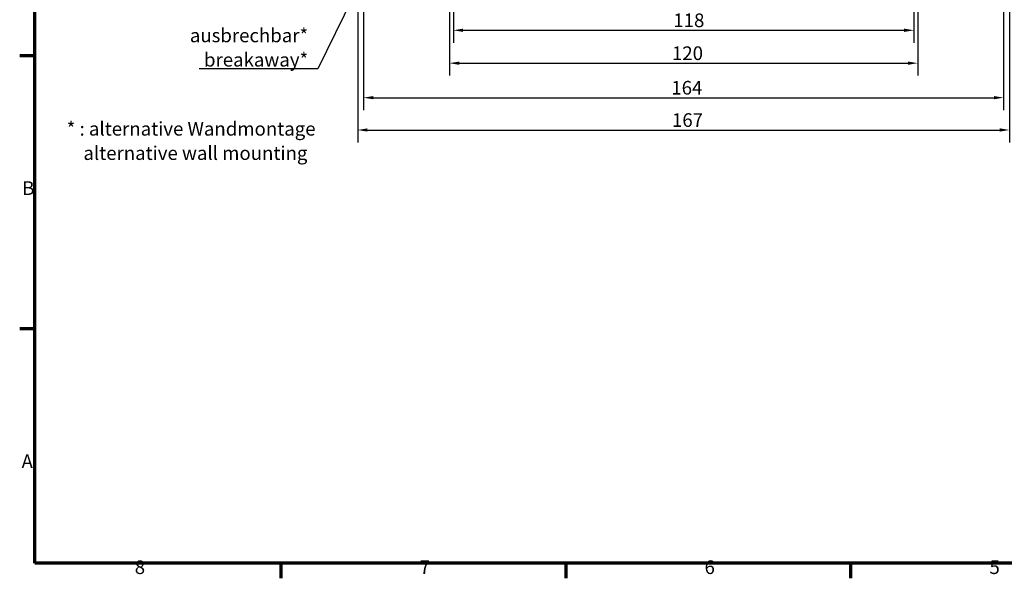
# Model space of a CAD drawing. Units: millimetres. Extents: x 16 to 588, y 6 to 415.
# Drawn here: x 16 to 268, y 6 to 149 of the extents above; entities that cross this region are included whole.
import ezdxf

# ---------------------------------------------------------------- set-up
doc = ezdxf.new("R2010")
doc.units = ezdxf.units.MM
doc.layers.get('0').update_dxf_attribs({"lineweight": 25})
for name, color, linetype, lineweight in [('Bemaßung (ISO)', 7, 'Continuous', 25), ('Rahmen (ISO)', 7, 'Continuous', 70), ('Symbol (ISO)', 7, 'Continuous', 25)]:
    doc.layers.add(name, color=color, linetype=linetype, lineweight=lineweight)
doc.styles.add('Notiztext (DIN)', font='isocpeur.ttf')
doc.dimstyles.new('Standard (DIN)', dxfattribs={"dimtxt": 3.5, "dimasz": 2.5, "dimexe": 3.175, "dimexo": 0.8, "dimgap": 0.8, "dimtad": 1, "dimrnd": 1e-08, "dimtxsty": 'Notiztext (DIN)', "dimcen": 0.09, "dimdle": 10, "dimclrd": 256, "dimclre": 256, "dimclrt": 256, "dimadec": 0, "dimazin": 0, "dimtfac": 1, "dimtmove": 0, "dimatfit": 3, "dimfxl": 1, "dimtolj": 1, "dimtzin": 0, "dimlwd": -1, "dimlwe": -1, "dimarcsym": 0})
doc.dimstyles.new('Standard - Methode 2a (DIN)$7', dxfattribs={"dimtxt": 3.5, "dimasz": 2.5, "dimexe": 3.175, "dimexo": 0.8, "dimgap": 0.8, "dimtad": 1, "dimtih": 1, "dimtoh": 1, "dimrnd": 1e-08, "dimtxsty": 'Notiztext (DIN)', "dimcen": 0.09, "dimdle": 10, "dimclrd": 256, "dimclre": 256, "dimclrt": 256, "dimazin": 2, "dimtfac": 1, "dimtmove": 0, "dimatfit": 3, "dimfxl": 1, "dimtolj": 1, "dimlwd": -1, "dimlwe": -1, "dimarcsym": 0})

# ---------------------------------------------------------------- blocks, each defined once
blk = doc.blocks.new('Ränder Vorgaberahmen')
at = {"layer": 'Rahmen (ISO)'}
for p, q in [((20, 140), (16.1, 140)), ((20, 70), (16.1, 70)), ((83, 10), (83, 6.1)), ((156, 10), (156, 6.1)), ((229, 10), (229, 6.1))]:
    blk.add_line(p, q, dxfattribs=at)
at = {"layer": 'Rahmen (ISO)', "flags": 128}
blk.add_lwpolyline([(20, 10), (20, 410), (584, 410), (584, 10), (20, 10)], dxfattribs=at)
at = {"layer": 'Rahmen (ISO)', "char_height": 3.5, "attachment_point": 7, "style": 'Notiztext (DIN)'}
for s, insert in [('B', (16.75, 103.25)), ('A', (16.58, 33.25)), ('8', (45.58, 6.1)), ('7', (118.58, 6.1)), ('6', (191.58, 6.1)), ('5', (264.58, 6.1))]:
    blk.add_mtext(s, dxfattribs=dict(at, insert=insert))
blk = doc.blocks.new('*D19')
at = {"layer": 'Bemaßung (ISO)', "transparency": 16777216}
for p, q in [((127.21, 259.83), (127.21, 143.37)), ((245.21, 259.83), (245.21, 143.37)), ((129.71, 146.55), (242.71, 146.55))]:
    blk.add_line(p, q, dxfattribs=at)
for points in [[(129.71, 146.97), (129.71, 146.13), (127.21, 146.55)], [(242.71, 146.97), (242.71, 146.13), (245.21, 146.55)]]:
    blk.add_solid(points, dxfattribs=at)
at = {"layer": 'Defpoints', "color": 0, "transparency": 16777216}
for p in [(127.21, 260.63), (245.21, 260.63), (245.21, 146.55)]:
    blk.add_point(p, dxfattribs=at)
at = {"layer": 'Bemaßung (ISO)', "transparency": 16777216, "insert": (183.58, 150.85), "char_height": 3.5, "attachment_point": 1, "style": 'Notiztext (DIN)'}
blk.add_mtext('\\A1;118', dxfattribs=at)
blk = doc.blocks.new('*D20')
at = {"layer": 'Bemaßung (ISO)', "transparency": 16777216}
for p, q in [((126.21, 193.63), (126.21, 134.94)), ((246.21, 193.63), (246.21, 134.94)), ((128.71, 138.12), (243.71, 138.12))]:
    blk.add_line(p, q, dxfattribs=at)
for points in [[(128.71, 138.53), (128.71, 137.7), (126.21, 138.12)], [(243.71, 138.53), (243.71, 137.7), (246.21, 138.12)]]:
    blk.add_solid(points, dxfattribs=at)
at = {"layer": 'Defpoints', "color": 0, "transparency": 16777216}
for p in [(126.21, 194.43), (246.21, 194.43), (246.21, 138.12)]:
    blk.add_point(p, dxfattribs=at)
at = {"layer": 'Bemaßung (ISO)', "transparency": 16777216, "insert": (183.23, 142.42), "char_height": 3.5, "attachment_point": 1, "style": 'Notiztext (DIN)'}
blk.add_mtext('\\A1;120', dxfattribs=at)
blk = doc.blocks.new('*D21')
at = {"layer": 'Bemaßung (ISO)', "transparency": 16777216}
for p, q in [((104.21, 188.03), (104.21, 126.1)), ((268.21, 188.03), (268.21, 126.1)), ((106.71, 129.27), (265.71, 129.27))]:
    blk.add_line(p, q, dxfattribs=at)
for points in [[(106.71, 129.69), (106.71, 128.86), (104.21, 129.27)], [(265.71, 129.69), (265.71, 128.86), (268.21, 129.27)]]:
    blk.add_solid(points, dxfattribs=at)
at = {"layer": 'Defpoints', "color": 0, "transparency": 16777216}
for p in [(104.21, 188.83), (268.21, 188.83), (268.21, 129.27)]:
    blk.add_point(p, dxfattribs=at)
at = {"layer": 'Bemaßung (ISO)', "transparency": 16777216, "insert": (183.06, 133.57), "char_height": 3.5, "attachment_point": 1, "style": 'Notiztext (DIN)'}
blk.add_mtext('\\A1;164', dxfattribs=at)
blk = doc.blocks.new('*D22')
at = {"layer": 'Bemaßung (ISO)', "transparency": 16777216}
for p, q in [((102.71, 174.28), (102.71, 117.82)), ((269.71, 174.28), (269.71, 117.82)), ((105.21, 120.99), (267.21, 120.99))]:
    blk.add_line(p, q, dxfattribs=at)
for points in [[(105.21, 121.41), (105.21, 120.58), (102.71, 120.99)], [(267.21, 121.41), (267.21, 120.58), (269.71, 120.99)]]:
    blk.add_solid(points, dxfattribs=at)
at = {"layer": 'Defpoints', "color": 0, "transparency": 16777216}
for p in [(102.71, 175.08), (269.71, 175.08), (269.71, 120.99)]:
    blk.add_point(p, dxfattribs=at)
at = {"layer": 'Bemaßung (ISO)', "transparency": 16777216, "insert": (183.23, 125.29), "char_height": 3.5, "attachment_point": 1, "style": 'Notiztext (DIN)'}
blk.add_mtext('\\A1;167', dxfattribs=at)

msp = doc.modelspace()

# ---------------------------------------------------------------- block references
msp.add_blockref('Ränder Vorgaberahmen', (0, 0))

# ---------------------------------------------------------------- texts
at = {"layer": 'Symbol (ISO)', "char_height": 3.5, "line_spacing_factor": 1.068348, "style": 'Notiztext (DIN)'}
for s, insert, width, attachment_point in [('\\fISOCPEUR|b0|i0;\\H3.5000;ausbrechbar*\\P\\fISOCPEUR|b0|i1;\\H3.5000;breakaway*', (90.026, 137.245), 28.68506, 9), ('\\fISOCPEUR|b0|i0;\\H3.5000;* : alternative Wandmontage\\P\\fISOCPEUR|b0|i0;\\H3.5000;    \\fISOCPEUR|b0|i1;\\H3.5000;alternative wall mounting', (28.144, 123.053), 64.91234, 1)]:
    msp.add_mtext(s, dxfattribs=dict(at, insert=insert, width=width, attachment_point=attachment_point))

# ---------------------------------------------------------------- dimensions: what is measured, and where the dimension line sits
at = {"layer": 'Bemaßung (ISO)'}
for base, p1, p2, picture, middle in [((245.208, 146.549), (127.208, 260.629), (245.208, 260.629), '*D19', (186.208, 146.549)), ((246.208, 138.117), (126.208, 194.43), (246.208, 194.43), '*D20', (186.208, 138.117)), ((268.208, 129.274), (104.208, 188.833), (268.208, 188.833), '*D21', (186.208, 129.274)), ((269.708, 120.992), (102.708, 175.08), (269.708, 175.08), '*D22', (186.208, 120.992))]:
    dim = msp.add_linear_dim(base=base, p1=p1, p2=p2, angle=180, dimstyle='Standard (DIN)', override={"dimgap": 0.8, "dimdec": 2, "dimtol": 0, "dimlim": 0, "dimtp": 0, "dimtm": 0, "dimtdec": 2, "dimtofl": 0, "dimatfit": 1}, dxfattribs=at)
    dim.commit()
    dim.dimension.update_dxf_attribs({"geometry": picture, "text_midpoint": middle, "dimtype": 160})

# ---------------------------------------------------------------- leaders
at = {"layer": 'Symbol (ISO)', "annotation_type": 0, "has_hookline": 1, "hookline_direction": 1, "text_width": 27.958}
msp.add_leader([(125.452, 204.269), (92.526, 136.662), (90.026, 136.662)], dimstyle='Standard - Methode 2a (DIN)$7', override={"dimasz": 2.5, "dimgap": 0, "dimtad": 1, "dimldrblk": 'DotSmall'}, dxfattribs=at)

doc.saveas('drawing.dxf')
